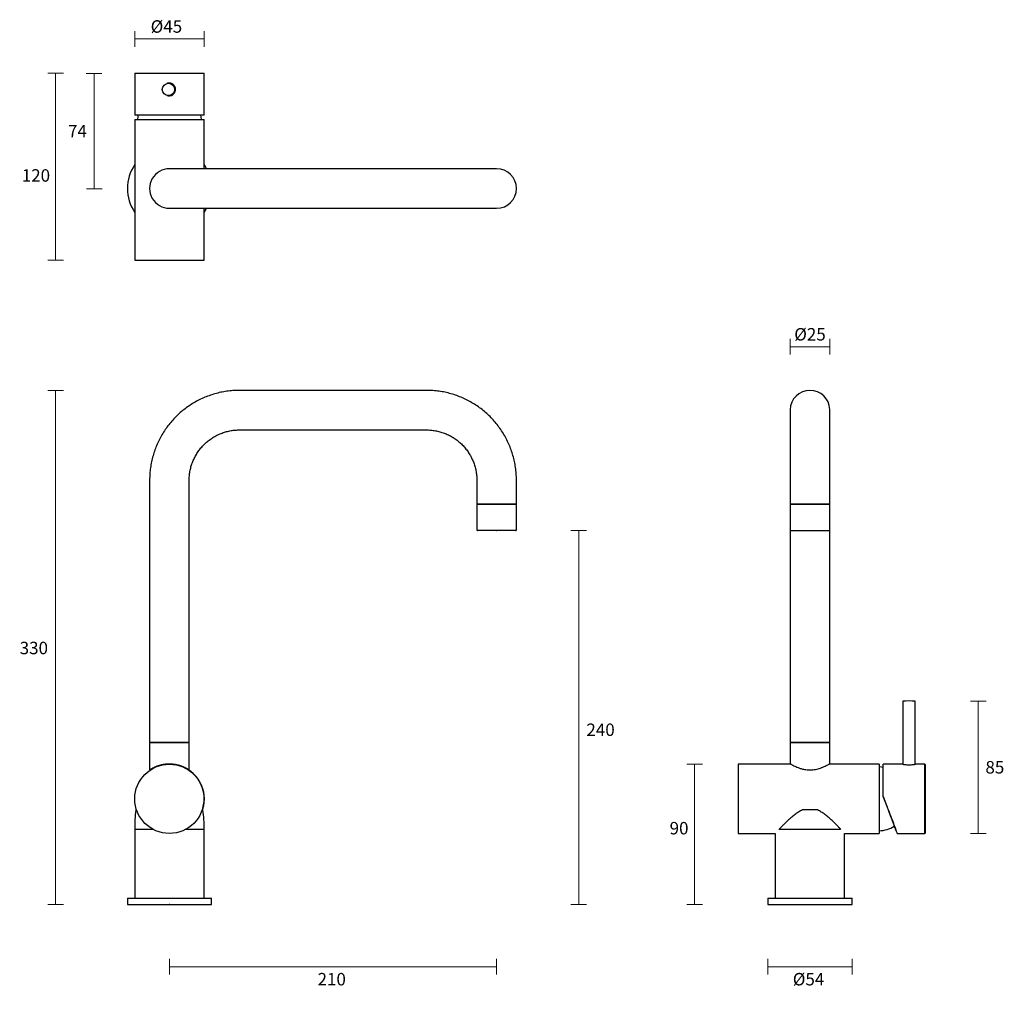
# Model space of a CAD drawing. Units: millimetres. Extents: x -232 to 400, y -294 to 328.
import ezdxf

# ---------------------------------------------------------------- set-up
doc = ezdxf.new("R2010")
doc.units = ezdxf.units.MM
doc.header["$PDSIZE"] = -1
doc.layers.add('DIMENSION', color=255, linetype='Continuous')
doc.dimstyles.new('RG Dimension Lines', dxfattribs={"dimscale": 12, "dimtxt": 8, "dimasz": 3.5, "dimexe": 5, "dimexo": 1, "dimgap": 4, "dimtad": 2, "dimtih": 1, "dimtoh": 1, "dimdec": 0, "dimzin": 0, "dimdsep": 46, "dimtxsty": 'Standard', "dimblk": 'NONE', "dimcen": 0, "dimclrd": 256, "dimclre": 256, "dimclrt": 7, "dimadec": 0, "dimazin": 0, "dimtfac": 1, "dimtdec": 0, "dimtmove": 0, "dimatfit": 3, "dimldrblk": 'NONE', "dimfxl": 5, "dimfxlon": 1, "dimtolj": 1, "dimtzin": 0, "dimlwd": 0, "dimlwe": 0, "dimarcsym": 0})

# ---------------------------------------------------------------- blocks, each defined once
blk = doc.blocks.new('*D21')
at = {"layer": 'Defpoints', "color": 0, "transparency": 16777216}
for p in [(74.58, 0.16), (-135.42, -239.84), (-135.42, -279.84)]:
    blk.add_point(p, dxfattribs=at)
at = {"layer": 'DIMENSION', "lineweight": 0, "transparency": 16777216}
for p, q in [((-135.42, -274.84), (-135.42, -284.84)), ((74.58, -274.84), (74.58, -284.84)), ((74.58, -279.84), (-135.42, -279.84))]:
    blk.add_line(p, q, dxfattribs=at)
at = {"layer": 'DIMENSION', "color": 7, "transparency": 16777216, "insert": (-31.26, -283.84), "char_height": 8, "attachment_point": 2}
blk.add_mtext('\\A1;210', dxfattribs=at)
blk = doc.blocks.new('_None')
blk = doc.blocks.new('*D20')
at = {"layer": 'Defpoints', "color": 0, "transparency": 16777216}
for p in [(86.78, 0.16), (127.28, 0.16), (-108.42, -239.84)]:
    blk.add_point(p, dxfattribs=at)
at = {"layer": 'DIMENSION', "lineweight": 0, "transparency": 16777216}
for p, q in [((122.28, 0.16), (132.28, 0.16)), ((127.28, -239.84), (127.28, 0.16)), ((122.28, -239.84), (132.28, -239.84))]:
    blk.add_line(p, q, dxfattribs=at)
at = {"layer": 'DIMENSION', "color": 7, "transparency": 16777216, "insert": (141.28, -123.7), "char_height": 8, "attachment_point": 2}
blk.add_mtext('\\A1;240', dxfattribs=at)
blk = doc.blocks.new('*D19')
at = {"layer": 'Defpoints', "color": 0, "transparency": 16777216}
for p in [(-208.42, 90.16), (-90.42, 90.16), (-162.42, -239.84)]:
    blk.add_point(p, dxfattribs=at)
at = {"layer": 'DIMENSION', "lineweight": 0, "transparency": 16777216}
for p, q in [((-203.42, 90.16), (-213.42, 90.16)), ((-208.42, -239.84), (-208.42, 90.16)), ((-203.42, -239.84), (-213.42, -239.84))]:
    blk.add_line(p, q, dxfattribs=at)
at = {"layer": 'DIMENSION', "color": 7, "transparency": 16777216, "insert": (-222.42, -71.23), "char_height": 8, "attachment_point": 2}
blk.add_mtext('\\A1;330', dxfattribs=at)
blk = doc.blocks.new('*D18')
at = {"layer": 'Defpoints', "color": 0, "transparency": 16777216}
for p in [(229.67, -149.84), (201.67, -239.84), (248.67, -239.84)]:
    blk.add_point(p, dxfattribs=at)
at = {"layer": 'DIMENSION', "lineweight": 0, "transparency": 16777216}
for p, q in [((206.67, -149.84), (196.67, -149.84)), ((201.67, -149.84), (201.67, -239.84)), ((206.67, -239.84), (196.67, -239.84))]:
    blk.add_line(p, q, dxfattribs=at)
at = {"layer": 'DIMENSION', "color": 7, "transparency": 16777216, "insert": (191.67, -186.91), "char_height": 8, "attachment_point": 2}
blk.add_mtext('\\A1;90', dxfattribs=at)
blk = doc.blocks.new('*D17')
at = {"layer": 'Defpoints', "color": 0, "transparency": 16777216}
for p in [(339.27, -109.3), (349.47, -194.29), (383.67, -194.29)]:
    blk.add_point(p, dxfattribs=at)
at = {"layer": 'DIMENSION', "lineweight": 0, "transparency": 16777216}
for p, q in [((378.67, -109.3), (388.67, -109.3)), ((383.67, -109.3), (383.67, -194.29)), ((378.67, -194.29), (388.67, -194.29))]:
    blk.add_line(p, q, dxfattribs=at)
at = {"layer": 'DIMENSION', "color": 7, "transparency": 16777216, "insert": (394.33, -147.8), "char_height": 8, "attachment_point": 2}
blk.add_mtext('\\A1;85', dxfattribs=at)
blk = doc.blocks.new('*D16')
at = {"layer": 'Defpoints', "color": 0, "transparency": 16777216}
for p in [(248.67, -239.84), (302.67, -239.84), (302.67, -279.84)]:
    blk.add_point(p, dxfattribs=at)
at = {"layer": 'DIMENSION', "lineweight": 0, "transparency": 16777216}
for p, q in [((248.67, -274.84), (248.67, -284.84)), ((302.67, -274.84), (302.67, -284.84)), ((248.67, -279.84), (302.67, -279.84))]:
    blk.add_line(p, q, dxfattribs=at)
at = {"layer": 'DIMENSION', "color": 7, "transparency": 16777216, "insert": (274.75, -283.84), "char_height": 8, "attachment_point": 2}
blk.add_mtext('\\A1;%%c54', dxfattribs=at)
blk = doc.blocks.new('*D15')
at = {"layer": 'Defpoints', "color": 0, "transparency": 16777216}
for p in [(262.99, 118.16), (262.99, 32.46), (288.39, 32.46)]:
    blk.add_point(p, dxfattribs=at)
at = {"layer": 'DIMENSION', "lineweight": 0, "transparency": 16777216}
for p, q in [((262.99, 113.16), (262.99, 123.16)), ((288.39, 113.16), (288.39, 123.16)), ((288.39, 118.16), (262.99, 118.16))]:
    blk.add_line(p, q, dxfattribs=at)
at = {"layer": 'DIMENSION', "color": 7, "transparency": 16777216, "insert": (275.69, 130.16), "char_height": 8, "attachment_point": 2}
blk.add_mtext('\\A1;%%c25', dxfattribs=at)
blk = doc.blocks.new('*D23')
at = {"layer": 'Defpoints', "color": 0, "transparency": 16777216}
for p in [(-208.42, 293.75), (-157.38, 293.75), (-157.64, 173.75)]:
    blk.add_point(p, dxfattribs=at)
at = {"layer": 'DIMENSION', "lineweight": 0, "transparency": 16777216}
for p, q in [((-203.42, 293.75), (-213.42, 293.75)), ((-208.42, 173.75), (-208.42, 293.75)), ((-203.42, 173.75), (-213.42, 173.75))]:
    blk.add_line(p, q, dxfattribs=at)
at = {"layer": 'DIMENSION', "color": 7, "transparency": 16777216, "insert": (-221.08, 232.13), "char_height": 8, "attachment_point": 2}
blk.add_mtext('\\A1;120', dxfattribs=at)
blk = doc.blocks.new('*D22')
at = {"layer": 'Defpoints', "color": 0, "transparency": 16777216}
for p in [(-113.13, 315.75), (-157.58, 293.55), (-113.13, 293.55)]:
    blk.add_point(p, dxfattribs=at)
at = {"layer": 'DIMENSION', "lineweight": 0, "transparency": 16777216}
for p, q in [((-157.58, 310.75), (-157.58, 320.75)), ((-113.13, 310.75), (-113.13, 320.75)), ((-157.58, 315.75), (-113.13, 315.75))]:
    blk.add_line(p, q, dxfattribs=at)
at = {"layer": 'DIMENSION', "color": 7, "transparency": 16777216, "insert": (-137.34, 327.75), "char_height": 8, "attachment_point": 2}
blk.add_mtext('\\A1;%%c45', dxfattribs=at)
blk = doc.blocks.new('*D25')
at = {"layer": 'Defpoints', "color": 0, "transparency": 16777216}
for p in [(-135.6, 293.75), (-183.61, 219.63), (-135.42, 219.75)]:
    blk.add_point(p, dxfattribs=at)
at = {"layer": 'DIMENSION', "lineweight": 0, "transparency": 16777216}
for p, q in [((-178.79, 293.64), (-188.79, 293.62)), ((-183.79, 293.63), (-183.61, 219.63)), ((-178.61, 219.64), (-188.61, 219.62))]:
    blk.add_line(p, q, dxfattribs=at)
at = {"layer": 'DIMENSION', "color": 7, "transparency": 16777216, "insert": (-194.39, 256.61), "char_height": 8, "attachment_point": 5}
blk.add_mtext('\\A1;74', dxfattribs=at)

msp = doc.modelspace()

# ---------------------------------------------------------------- linework, layer by layer
at = {"color": 7, "linetype": 'Continuous', "lineweight": 25}
for p, q in [((-113.13, 293.55), (-113.33, 293.75)), ((-113.13, 267.31), (-113.13, 293.55)), ((-113.19, 232.45), (-113.19, 264.15)), ((29.58, 232.46), (-90.42, 232.45)), ((74.58, 232.47), (29.58, 232.46)), ((-135.42, 207.05), (-90.42, 207.05)), ((-113.19, 173.75), (-113.19, 207.05)), ((-90.42, 207.05), (29.58, 207.06)), ((29.58, 207.06), (74.58, 207.07)), ((-157.64, 173.75), (-113.19, 173.75)), ((29.58, 90.16), (-90.42, 90.16)), ((-90.42, 64.76), (29.58, 64.76)), ((61.88, 32.46), (61.88, 17.06)), ((87.28, 17.06), (87.28, 32.46)), ((87.28, 17.06), (61.88, 17.06)), ((61.88, 16.86), (61.88, 0.66)), ((74.58, 16.86), (61.88, 16.86)), ((87.28, 16.86), (74.58, 16.86)), ((87.28, 0.66), (87.28, 16.86)), ((74.58, 0.16), (62.38, 0.16)), ((86.78, 0.16), (74.58, 0.16)), ((229.67, -149.84), (229.67, -172.07)), ((229.67, -172.07), (229.67, -194.29))]:
    msp.add_line(p, q, dxfattribs=at)
at = {"color": 7, "linetype": 'Continuous', "lineweight": 25, "flags": 128}
for points in [[(-111.59, 232.45), (-112.36, 233.8), (-113.19, 235.08)], [(-113.19, 204.42), (-111.72, 206.81), (-111.59, 207.05)]]:
    msp.add_lwpolyline(points, dxfattribs=at)
at = {"color": 7, "linetype": 'Continuous', "lineweight": 25}
for centre, radius, start, end in [((74.58, 219.77), 12.7, 270.00504, 90.00504), ((62.38, 0.66), 0.5, 180, 270), ((86.78, 0.66), 0.5, 270, 0)]:
    msp.add_arc(centre, radius, start, end, dxfattribs=at)
msp.add_ellipse((-135.35, 267.22), major_axis=(22.22, 0.11), ratio=0.383832, start_param=6.215135, end_param=6.281256, dxfattribs=at)
for points, knots in [([(-90.42, 90.16), (-91.19, 90.15), (-93.28, 90.13), (-96.65, 89.87), (-100.53, 89.32), (-104.36, 88.5), (-108.13, 87.43), (-111.81, 86.1), (-115.4, 84.53), (-118.87, 82.71), (-122.21, 80.67), (-125.4, 78.4), (-128.44, 75.93), (-131.3, 73.25), (-133.97, 70.38), (-136.44, 67.34), (-138.7, 64.15), (-140.73, 60.8), (-142.54, 57.32), (-144.1, 53.73), (-145.42, 50.05), (-146.49, 46.28), (-147.29, 42.45), (-147.84, 38.57), (-148.09, 35.23), (-148.11, 33.2), (-148.12, 32.46)], [0, 0, 0, 0, 0.025714, 0.068892, 0.112076, 0.15526, 0.198444, 0.241628, 0.284812, 0.327996, 0.37118, 0.414364, 0.457548, 0.500732, 0.543916, 0.5871, 0.630284, 0.673468, 0.716652, 0.759836, 0.80302, 0.846204, 0.889388, 0.932572, 0.975756, 1, 1, 1, 1]), ([(87.28, 32.46), (87.27, 33.24), (87.25, 35.32), (86.99, 38.7), (86.43, 42.58), (85.62, 46.41), (84.54, 50.17), (83.22, 53.86), (81.64, 57.44), (79.83, 60.92), (77.79, 64.26), (75.52, 67.45), (73.04, 70.48), (70.37, 73.34), (67.5, 76.01), (64.46, 78.48), (61.26, 80.74), (57.92, 82.78), (54.44, 84.58), (50.85, 86.15), (47.17, 87.47), (43.4, 88.53), (39.56, 89.34), (35.69, 89.88), (32.35, 90.13), (30.31, 90.16), (29.58, 90.16)], [0, 0, 0, 0, 0.025714, 0.068892, 0.112076, 0.15526, 0.198444, 0.241628, 0.284812, 0.327996, 0.37118, 0.414364, 0.457548, 0.500732, 0.543916, 0.5871, 0.630284, 0.673468, 0.716652, 0.759836, 0.80302, 0.846204, 0.889388, 0.932572, 0.975756, 1, 1, 1, 1]), ([(-122.72, 32.46), (-122.71, 32.9), (-122.7, 34.31), (-122.48, 36.69), (-121.97, 39.58), (-121.2, 42.4), (-120.17, 45.15), (-118.9, 47.79), (-117.39, 50.31), (-115.67, 52.68), (-113.73, 54.88), (-111.61, 56.9), (-109.31, 58.72), (-106.85, 60.32), (-104.26, 61.7), (-101.56, 62.83), (-98.76, 63.71), (-95.9, 64.34), (-93.11, 64.7), (-91.27, 64.74), (-90.42, 64.76)], [0, 0, 0, 0, 0.025718, 0.083428, 0.141154, 0.19888, 0.256606, 0.314333, 0.372059, 0.429785, 0.487511, 0.545237, 0.602963, 0.66069, 0.718416, 0.776142, 0.833868, 0.891594, 0.94932, 1, 1, 1, 1]), ([(29.58, 64.76), (30.02, 64.76), (31.43, 64.74), (33.81, 64.53), (36.69, 64.02), (39.52, 63.24), (42.27, 62.22), (44.91, 60.95), (47.43, 59.44), (49.8, 57.71), (52, 55.78), (54.02, 53.65), (55.84, 51.35), (57.44, 48.9), (58.81, 46.31), (59.95, 43.6), (60.83, 40.81), (61.46, 37.95), (61.82, 35.15), (61.86, 33.32), (61.88, 32.46)], [0, 0, 0, 0, 0.025718, 0.083428, 0.141154, 0.19888, 0.256606, 0.314333, 0.372059, 0.429785, 0.487511, 0.545237, 0.602963, 0.66069, 0.718416, 0.776142, 0.833868, 0.891594, 0.94932, 1, 1, 1, 1])]:
    msp.add_open_spline(points, degree=3, knots=knots, dxfattribs=at)
at = {"color": 7, "linetype": 'Continuous', "lineweight": 0}
msp.add_point((74.58, 0.16), dxfattribs=at)
at = {"layer": 'DIMENSION'}
for p, q in [((-157.38, 293.75), (-157.58, 293.55)), ((-157.58, 293.55), (-157.58, 267.12)), ((-135.6, 293.55), (-157.58, 293.55)), ((-157.38, 293.75), (-135.6, 293.75)), ((-135.6, 293.75), (-113.33, 293.75)), ((-113.13, 293.55), (-135.6, 293.55)), ((-135.59, 287.35), (-136.05, 287.35)), ((-136.05, 279.35), (-135.59, 279.35)), ((-113.18, 266.75), (-157.56, 266.75)), ((-157.64, 264.15), (-157.64, 173.75)), ((-157.64, 264.15), (-113.19, 264.15)), ((-90.42, 232.45), (-135.42, 232.45)), ((275.68, 90.16), (275.67, 90.16)), ((-148.12, 32.46), (-148.12, -136)), ((-122.72, -136), (-122.72, 32.46)), ((262.97, 32.46), (262.97, -136)), ((262.99, 32.46), (262.99, 17.06)), ((288.39, 17.06), (288.39, 32.46)), ((288.39, 17.06), (262.99, 17.06)), ((262.99, 16.86), (262.99, 0.66)), ((288.39, 16.86), (262.99, 16.86)), ((288.37, 16.86), (288.37, 17.06)), ((288.39, 0.66), (288.39, 16.86)), ((263.49, 0.16), (287.89, 0.16)), ((288.37, -136), (288.37, 0.53)), ((335.27, -109.3), (335.27, -149.85)), ((343.27, -149.85), (343.27, -109.3)), ((-148.12, -136), (-148.12, -153.49)), ((-148.12, -136), (-122.72, -136)), ((-135.42, -136), (-148.12, -136)), ((-122.72, -136), (-135.42, -136)), ((-122.72, -153.49), (-122.72, -136)), ((262.97, -136), (262.97, -149.57)), ((262.97, -136), (288.37, -136)), ((288.37, -136), (262.97, -136)), ((288.37, -149.57), (288.37, -136)), ((-139.6, -149.96), (-139.6, -150.24)), ((-131.6, -150.16), (-131.6, -149.9)), ((263.46, -149.84), (229.67, -149.84)), ((320.07, -149.84), (287.87, -149.84)), ((320.07, -149.84), (320.07, -172.07)), ((335.23, -149.84), (322.67, -149.84)), ((322.67, -170.6), (322.67, -149.84)), ((349.47, -149.84), (343.34, -149.84)), ((349.67, -150.04), (349.47, -149.84)), ((349.47, -194.29), (349.47, -149.84)), ((349.67, -150.04), (349.67, -194.09)), ((-113.18, -170.6), (-113.24, -170.6)), ((322.67, -170.6), (322.67, -170.61)), ((320.07, -172.07), (320.07, -194.29)), ((-156.48, -179.17), (-156.92, -179.17)), ((-113.92, -179.17), (-114.36, -179.17)), ((280.43, -179.17), (270.9, -179.17)), ((-157.64, -191.67), (-157.64, -235.84)), ((-145.9, -191.67), (-157.64, -191.67)), ((-113.19, -191.67), (-124.94, -191.67)), ((-113.19, -235.84), (-113.19, -191.67)), ((229.67, -194.29), (253.44, -194.29)), ((253.44, -194.29), (253.44, -235.84)), ((295.27, -191.67), (256.07, -191.67)), ((297.89, -235.84), (297.89, -194.29)), ((297.89, -194.29), (320.07, -194.29)), ((331.67, -194.29), (349.47, -194.29)), ((349.47, -194.29), (349.67, -194.09)), ((-162.42, -235.84), (-162.42, -239.84)), ((-162.42, -235.84), (-108.42, -235.84)), ((-162.42, -239.84), (-108.42, -239.84)), ((-108.42, -239.84), (-108.42, -235.84)), ((248.67, -235.84), (248.67, -239.84)), ((248.67, -235.84), (302.67, -235.84)), ((248.67, -239.84), (302.67, -239.84)), ((302.67, -239.84), (302.67, -235.84))]:
    msp.add_line(p, q, dxfattribs=at)
at = {"layer": 'DIMENSION', "flags": 128}
for points in [[(-135.59, 287.45), (-136.42, 287.36), (-136.69, 287.3)], [(-136.69, 279.4), (-136.42, 279.34), (-135.59, 279.25)], [(-155.64, 266.75), (-155.79, 265.7), (-155.92, 264.15)], [(-114.92, 264.15), (-115.04, 265.7), (-115.2, 266.75)], [(322.67, -151.85), (321.62, -151.7), (320.07, -151.57)]]:
    msp.add_lwpolyline(points, dxfattribs=at)
at = {"layer": 'DIMENSION'}
for centre, radius in [((-136.05, 283.35), 4), ((-135.42, -172.07), 22.23)]:
    msp.add_circle(centre, radius, dxfattribs=at)
for centre, radius, start, end in [((-135.57, 283.37), 4.08, 258.25039, 90.40446), ((-135.59, 283.35), 4, 270.00254, 89.99746), ((-135.42, 219.75), 27, 145.40119, 214.59881), ((-135.42, 219.75), 12.7, 90.00504, 270.00504), ((-135.42, 219.75), 22.27, 176.2283, 183.7717), ((275.67, 77.46), 12.7, 90, 179.14535), ((275.68, 77.46), 12.7, 2.05117, 89.98774), ((263.49, 0.66), 0.5, 180, 270), ((287.89, 0.66), 0.5, 270, 0), ((339.27, -237.32), 128.08, 88.21036, 91.78964), ((-135.35, -172.07), 22.23, 3.78845, 90.08378), ((-135.35, -172.07), 22.23, 341.36972, 3.78845), ((-92.69, -189.17), 65, 171.15353, 182.2076), ((-178.14, -189.17), 65, 357.7924, 8.84647), ((319.22, -172.59), 20, 272.43383, 301.91813)]:
    msp.add_arc(centre, radius, start, end, dxfattribs=at)
for centre, major_axis, ratio, start_param, end_param in [((-135.35, 267.22), (22.22, 0.11), 0.383832, 3.139664, 3.183456), ((323.14, -172.07), (-8.53, 22.22), 0.003735, 2.475517, 4.777076)]:
    msp.add_ellipse(centre, major_axis=major_axis, ratio=ratio, start_param=start_param, end_param=end_param, dxfattribs=at)
for points, knots in [([(-135.6, 287.45), (-136.07, 287.44), (-136.59, 287.43), (-137.03, 287.18), (-137.07, 287.15)], [0, 0, 0, 0, 0.902446, 1, 1, 1, 1]), ([(262.97, 77.65), (262.97, 77.64), (262.97, 77.59), (262.97, 77.55), (262.97, 77.5), (262.97, 77.46), (262.97, 77.35), (262.97, 77.04), (262.97, 76.41), (262.97, 75.51), (262.97, 74.35), (262.97, 72.96), (262.97, 71.32), (262.97, 69.46), (262.97, 67.38), (262.97, 65.09), (262.97, 62.61), (262.97, 59.95), (262.97, 57.13), (262.97, 54.17), (262.97, 51.08), (262.97, 47.87), (262.97, 44.58), (262.97, 41.21), (262.97, 37.8), (262.97, 34.87), (262.97, 33.09), (262.97, 32.46)], [0, 0, 0, 0, 0.001275, 0.003302, 0.007385, 0.017541, 0.041689, 0.088818, 0.138733, 0.187975, 0.237108, 0.286208, 0.335295, 0.384376, 0.433453, 0.482529, 0.531603, 0.580676, 0.629749, 0.678821, 0.727894, 0.776965, 0.826037, 0.875109, 0.92418, 0.973252, 1, 1, 1, 1]), ([(262.98, 77.4), (262.98, 77.4), (262.98, 77.42), (262.98, 77.34), (262.98, 77.15), (262.98, 76.68), (262.98, 75.91), (262.98, 74.88), (262.98, 73.6), (262.98, 72.07), (262.98, 70.31), (262.98, 68.32), (262.98, 66.12), (262.99, 63.73), (262.99, 61.15), (262.99, 58.4), (262.99, 55.49), (262.99, 52.46), (262.99, 49.3), (262.99, 46.04), (262.99, 42.71), (262.99, 39.31), (262.99, 35.89), (262.99, 33.6), (262.99, 32.46)], [0, 0, 0, 0, 0.001365, 0.020472, 0.057244, 0.104437, 0.1538, 0.203502, 0.25328, 0.303085, 0.352901, 0.402722, 0.452546, 0.502372, 0.552199, 0.602027, 0.651855, 0.701684, 0.751513, 0.801342, 0.851171, 0.901001, 0.95083, 1, 1, 1, 1]), ([(288.39, 32.46), (288.39, 33.07), (288.39, 34.83), (288.39, 37.73), (288.39, 41.15), (288.39, 44.51), (288.39, 47.81), (288.39, 51.01), (288.39, 54.11), (288.39, 57.08), (288.39, 59.9), (288.39, 62.56), (288.38, 65.04), (288.38, 67.34), (288.38, 69.42), (288.38, 71.29), (288.38, 72.93), (288.38, 74.33), (288.38, 75.48), (288.38, 76.38), (288.38, 77.03), (288.38, 77.34), (288.38, 77.45), (288.38, 77.5), (288.38, 77.55), (288.38, 77.64), (288.38, 77.75), (288.38, 77.85), (288.37, 77.92)], [0, 0, 0, 0, 0.025688, 0.074529, 0.123379, 0.172229, 0.221078, 0.269928, 0.318779, 0.367629, 0.416479, 0.46533, 0.514182, 0.563034, 0.611886, 0.66074, 0.709597, 0.758456, 0.807323, 0.856202, 0.905115, 0.954137, 0.976565, 0.987793, 0.99348, 0.995429, 0.997127, 1, 1, 1, 1]), ([(-148.1, -153.49), (-148.09, -153.48), (-148.06, -153.46), (-147.7, -153.21), (-147.1, -152.84), (-146.41, -152.43), (-145.72, -152.06), (-145.1, -151.76), (-144.42, -151.44), (-143.66, -151.13), (-142.81, -150.81), (-141.88, -150.51), (-140.87, -150.23), (-139.82, -150), (-138.76, -149.81), (-137.68, -149.67), (-136.56, -149.59), (-135.8, -149.57), (-135.42, -149.57)], [0, 0, 0, 0, 0.078434, 0.16912, 0.25717, 0.34667, 0.397173, 0.448263, 0.499644, 0.551623, 0.607664, 0.664118, 0.721955, 0.780313, 0.833928, 0.888555, 0.943717, 1, 1, 1, 1]), ([(-135.42, -149.57), (-134.77, -149.58), (-133.79, -149.61), (-132.5, -149.75), (-131.25, -149.94), (-130.05, -150.2), (-128.93, -150.52), (-128.12, -150.78), (-127.33, -151.07), (-126.58, -151.37), (-125.88, -151.68), (-125.23, -152.01), (-124.62, -152.33), (-124.07, -152.64), (-123.6, -152.92), (-123.15, -153.2), (-122.83, -153.42), (-122.68, -153.52), (-122.72, -153.5), (-122.72, -153.49)], [0, 0, 0, 0, 0.095432, 0.143939, 0.193199, 0.288506, 0.336804, 0.385699, 0.436534, 0.487973, 0.539711, 0.592062, 0.647974, 0.704749, 0.761982, 0.820205, 0.90846, 0.998578, 1, 1, 1, 1]), ([(262.97, -149.57), (263, -149.59), (263.05, -149.62), (263.52, -149.88), (264.25, -150.27), (265.24, -150.78), (266.5, -151.37), (268.06, -152.02), (269.91, -152.66), (271.87, -153.14), (273.81, -153.43), (275.62, -153.53), (277.45, -153.44), (279.81, -153.1), (282.07, -152.46), (284.08, -151.7), (285.53, -151.05), (286.78, -150.43), (287.69, -149.95), (288.26, -149.63), (288.33, -149.59), (288.36, -149.57)], [0, 0, 0, 0, 0.047567, 0.096632, 0.144171, 0.192924, 0.243912, 0.296113, 0.352223, 0.410158, 0.454166, 0.499417, 0.543446, 0.588771, 0.67776, 0.728789, 0.78102, 0.837309, 0.895466, 0.947669, 1, 1, 1, 1]), ([(335.23, -149.85), (335.23, -149.85), (335.23, -149.84), (335.71, -149.92), (336.6, -150.04), (337.82, -150.15), (339.19, -150.2), (340.57, -150.16), (341.8, -150.05), (342.74, -149.93), (343.26, -149.85), (343.32, -149.85), (343.34, -149.85)], [0, 0, 0, 0, 0.050035, 0.159752, 0.270643, 0.382946, 0.494695, 0.604732, 0.714593, 0.826058, 0.938434, 1, 1, 1, 1]), ([(322.67, -170.61), (323.1, -171.73), (323.96, -173.98), (325.23, -177.3), (326.45, -180.48), (327.57, -183.42), (328.57, -186.04), (329.41, -188.27), (330.07, -190.04), (330.55, -191.3), (330.8, -192.01), (330.85, -192.18), (330.67, -191.75), (330.32, -190.88), (329.94, -189.9), (329.77, -189.46)], [0, 0, 0, 0, 0.078066, 0.156131, 0.234202, 0.312272, 0.390283, 0.468292, 0.546155, 0.624016, 0.701711, 0.779406, 0.856996, 0.934586, 1, 1, 1, 1]), ([(270.9, -179.17), (270.02, -179.56), (269.19, -180.03), (267.59, -181.02), (266.83, -181.56), (265.73, -182.39), (265.37, -182.67), (264.66, -183.24), (264.31, -183.53), (263.28, -184.4), (262.62, -184.98), (261.37, -186.13), (260.76, -186.69), (259.6, -187.81), (259.04, -188.36), (258, -189.4), (257.51, -189.9), (256.6, -190.83), (256.18, -191.27), (255.79, -191.67)], [0, 0, 0, 0, 0.125, 0.125, 0.25, 0.25, 0.3125, 0.3125, 0.375, 0.375, 0.5, 0.5, 0.625, 0.625, 0.75, 0.75, 0.875, 0.875, 1, 1, 1, 1]), ([(295.54, -191.67), (295.16, -191.27), (294.74, -190.83), (293.83, -189.9), (293.34, -189.4), (292.56, -188.62), (292.29, -188.36), (291.74, -187.82), (291.45, -187.54), (290.58, -186.7), (289.98, -186.13), (288.72, -184.98), (288.06, -184.4), (286.7, -183.25), (285.98, -182.67), (284.51, -181.56), (283.74, -181.02), (282.15, -180.03), (281.32, -179.56), (280.43, -179.17)], [0, 0, 0, 0, 0.125, 0.125, 0.25, 0.25, 0.3125, 0.3125, 0.375, 0.375, 0.5, 0.5, 0.625, 0.625, 0.75, 0.75, 0.875, 0.875, 1, 1, 1, 1])]:
    msp.add_open_spline(points, degree=3, knots=knots, dxfattribs=at)
msp.add_point((-135.42, -239.84), dxfattribs=at)

# ---------------------------------------------------------------- dimensions: what is measured, and where the dimension line sits
dim = msp.add_linear_dim(base=(-113.13, 315.75), p1=(-157.58, 293.55), p2=(-113.13, 293.55), text='%%c<>', dimstyle='RG Dimension Lines', override={"dimrnd": 5}, dxfattribs=at)
dim.commit()
dim.dimension.update_dxf_attribs({"geometry": '*D22', "text_midpoint": (-137.34, 315.75), "dimtype": 160})
for base, p1, p2, picture, middle in [((-208.42, 293.75), (-157.64, 173.75), (-157.38, 293.75), '*D23', (-208.42, 228.13)), ((-208.42, 90.16), (-162.42, -239.84), (-90.42, 90.16), '*D19', (-208.42, -75.23)), ((127.28, 0.16), (-108.42, -239.84), (86.78, 0.16), '*D20', (127.28, -127.7)), ((383.67, -194.29), (339.27, -109.3), (349.47, -194.29), '*D17', (383.67, -151.8)), ((201.67, -239.84), (229.67, -149.84), (248.67, -239.84), '*D18', (201.67, -190.91))]:
    dim = msp.add_linear_dim(base=base, p1=p1, p2=p2, angle=90, dimstyle='RG Dimension Lines', dxfattribs=at)
    dim.commit()
    dim.dimension.update_dxf_attribs({"geometry": picture, "text_midpoint": middle, "dimtype": 160})
dim = msp.add_aligned_dim(p1=(-135.6, 293.75), p2=(-135.42, 219.75), distance=-48.19, dimstyle='RG Dimension Lines', dxfattribs=at)
dim.commit()
dim.dimension.update_dxf_attribs({"geometry": '*D25', "text_midpoint": (-194.39, 256.61)})
for base, p1, p2, picture, middle in [((262.99, 118.16), (288.39, 32.46), (262.99, 32.46), '*D15', (275.69, 118.16)), ((302.67, -279.84), (248.67, -239.84), (302.67, -239.84), '*D16', (274.75, -279.84))]:
    dim = msp.add_linear_dim(base=base, p1=p1, p2=p2, text='%%c<>', dimstyle='RG Dimension Lines', dxfattribs=at)
    dim.commit()
    dim.dimension.update_dxf_attribs({"geometry": picture, "text_midpoint": middle, "dimtype": 160})
dim = msp.add_linear_dim(base=(-135.42, -279.84), p1=(74.58, 0.16), p2=(-135.42, -239.84), dimstyle='RG Dimension Lines', dxfattribs=at)
dim.commit()
dim.dimension.update_dxf_attribs({"geometry": '*D21', "text_midpoint": (-31.26, -279.84), "dimtype": 160})

doc.saveas('drawing.dxf')
